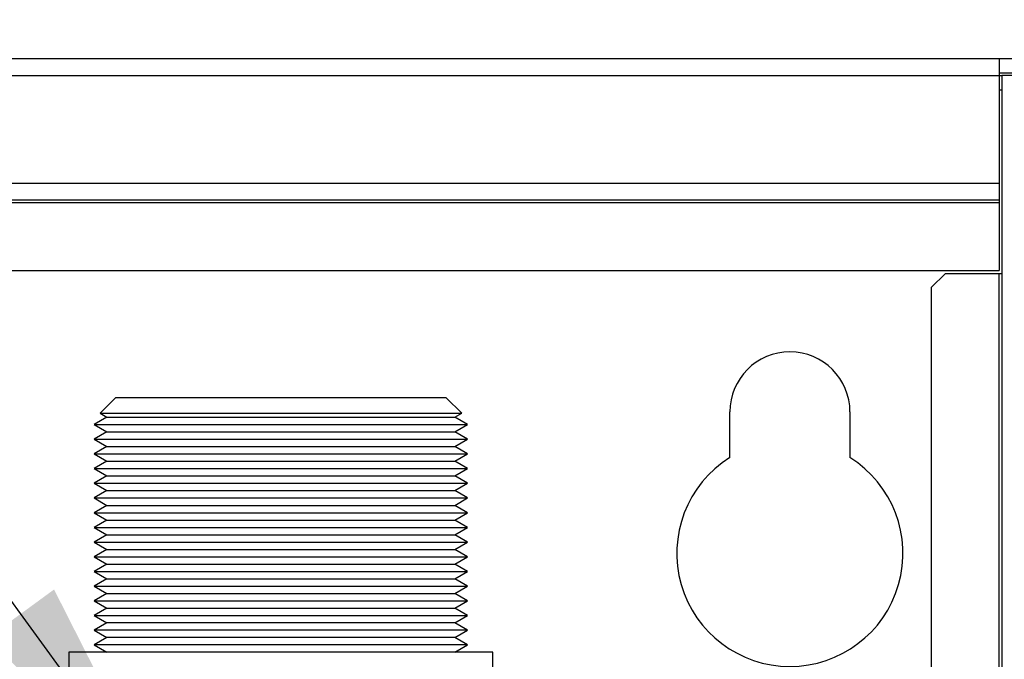
# Model space of a CAD drawing. Units: millimetres. Extents: x 10 to 416, y 10 to 287.
# Drawn here: x 340 to 354, y 254 to 263 of the extents above; entities that cross this region are included whole.
import ezdxf

# ---------------------------------------------------------------- set-up
doc = ezdxf.new("R2010")
doc.units = ezdxf.units.MM
doc.dimstyles.new('SLDDIMSTYLE1', dxfattribs={"dimtxt": 0.18, "dimasz": 3.556, "dimexe": 0, "dimexo": 0.0625, "dimgap": 0, "dimtad": 0, "dimtih": 1, "dimtoh": 1, "dimdec": 0, "dimrnd": 1e-09, "dimzin": 0, "dimdsep": 46, "dimtxsty": 'Standard', "dimsah": 1, "dimcen": 0.09, "dimadec": 0, "dimazin": 0, "dimtfac": 3.556, "dimtdec": 0, "dimtofl": 0, "dimtmove": 0, "dimatfit": 3, "dimfxl": 1, "dimfrac": 2, "dimtolj": 1, "dimtzin": 0, "dimarcsym": 0})

msp = doc.modelspace()

# ---------------------------------------------------------------- linework, layer by layer
at = {"color": 7, "linetype": 'Continuous', "lineweight": 25}
for p, q in [((268.201, 262.252), (354.121, 262.252)), ((354.121, 262.252), (354.121, 262.012)), ((354.121, 262.252), (354.321, 262.252)), ((268.201, 262.012), (354.121, 262.012)), ((354.121, 262.052), (354.321, 262.052)), ((354.121, 262.012), (354.121, 260.492)), ((354.121, 262.012), (354.161, 262.012)), ((354.161, 262.012), (354.161, 162.452)), ((354.401, 262.012), (354.161, 262.012)), ((354.121, 261.812), (354.161, 261.812)), ((268.201, 260.492), (354.121, 260.492)), ((354.121, 260.492), (354.121, 260.252)), ((268.201, 260.252), (354.121, 260.252)), ((354.121, 260.212), (268.201, 260.212)), ((354.121, 260.252), (354.121, 260.212)), ((354.121, 260.212), (354.121, 259.252)), ((268.201, 259.252), (354.121, 259.252)), ((353.361, 259.212), (353.161, 259.012)), ((353.361, 259.212), (354.121, 259.212)), ((354.121, 250.212), (354.121, 259.212)), ((354.121, 259.212), (354.161, 259.212)), ((353.161, 259.012), (353.161, 250.612)), ((341.621, 257.452), (341.404, 257.234)), ((344.855, 257.452), (341.621, 257.452)), ((346.301, 257.452), (344.855, 257.452)), ((346.519, 257.234), (346.301, 257.452)), ((350.311, 256.608), (350.311, 257.252)), ((352.011, 257.252), (352.011, 256.608)), ((341.501, 257.178), (341.321, 257.074)), ((341.404, 257.234), (341.501, 257.178)), ((341.404, 257.234), (344.938, 257.234)), ((341.501, 257.178), (341.688, 257.178)), ((341.688, 257.178), (346.421, 257.178)), ((344.938, 257.234), (346.519, 257.234)), ((346.421, 257.178), (346.519, 257.234)), ((346.601, 257.074), (346.421, 257.178)), ((341.321, 257.074), (341.501, 256.97)), ((341.321, 257.074), (344.97, 257.074)), ((341.501, 256.97), (341.321, 256.866)), ((341.501, 256.97), (346.421, 256.97)), ((344.97, 257.074), (346.601, 257.074)), ((346.421, 256.97), (346.601, 257.074)), ((346.601, 256.866), (346.421, 256.97)), ((341.321, 256.866), (341.501, 256.762)), ((341.321, 256.866), (346.601, 256.866)), ((346.421, 256.762), (346.601, 256.866)), ((341.501, 256.762), (341.321, 256.658)), ((341.501, 256.762), (346.421, 256.762)), ((346.601, 256.658), (346.421, 256.762)), ((341.321, 256.658), (341.501, 256.554)), ((341.321, 256.658), (344.97, 256.658)), ((341.501, 256.554), (341.321, 256.45)), ((341.501, 256.554), (346.421, 256.554)), ((344.97, 256.658), (346.601, 256.658)), ((346.421, 256.554), (346.601, 256.658)), ((346.601, 256.45), (346.421, 256.554)), ((341.321, 256.45), (341.501, 256.347)), ((341.321, 256.45), (346.601, 256.45)), ((346.421, 256.347), (346.601, 256.45)), ((341.501, 256.347), (341.321, 256.243)), ((341.501, 256.347), (346.421, 256.347)), ((346.601, 256.243), (346.421, 256.347)), ((341.321, 256.243), (341.501, 256.139)), ((341.321, 256.243), (344.97, 256.243)), ((341.501, 256.139), (341.321, 256.035)), ((341.501, 256.139), (346.421, 256.139)), ((344.97, 256.243), (346.601, 256.243)), ((346.421, 256.139), (346.601, 256.243)), ((346.601, 256.035), (346.421, 256.139)), ((341.321, 256.035), (341.501, 255.931)), ((341.321, 256.035), (344.97, 256.035)), ((344.97, 256.035), (346.601, 256.035)), ((346.421, 255.931), (346.601, 256.035)), ((341.501, 255.931), (341.321, 255.827)), ((341.501, 255.931), (341.688, 255.931)), ((341.688, 255.931), (346.421, 255.931)), ((346.601, 255.827), (346.421, 255.931)), ((341.321, 255.827), (341.501, 255.723)), ((341.321, 255.827), (344.97, 255.827)), ((341.501, 255.723), (341.321, 255.619)), ((341.501, 255.723), (346.421, 255.723)), ((344.97, 255.827), (346.601, 255.827)), ((346.421, 255.723), (346.601, 255.827)), ((346.601, 255.619), (346.421, 255.723)), ((341.321, 255.619), (341.501, 255.515)), ((341.321, 255.619), (344.97, 255.619)), ((344.97, 255.619), (346.601, 255.619)), ((346.421, 255.515), (346.601, 255.619)), ((341.501, 255.515), (341.321, 255.411)), ((341.501, 255.515), (346.421, 255.515)), ((346.601, 255.411), (346.421, 255.515)), ((341.321, 255.411), (341.501, 255.307)), ((341.321, 255.411), (346.601, 255.411)), ((341.501, 255.307), (341.321, 255.203)), ((341.501, 255.307), (341.688, 255.307)), ((341.688, 255.307), (346.421, 255.307)), ((346.421, 255.307), (346.601, 255.411)), ((346.601, 255.203), (346.421, 255.307)), ((341.321, 255.203), (341.501, 255.099)), ((341.321, 255.203), (344.97, 255.203)), ((344.97, 255.203), (346.601, 255.203)), ((346.421, 255.099), (346.601, 255.203)), ((341.501, 255.099), (341.321, 254.996)), ((341.501, 255.099), (346.421, 255.099)), ((346.601, 254.996), (346.421, 255.099)), ((341.321, 254.996), (341.501, 254.892)), ((341.321, 254.996), (344.97, 254.996)), ((341.501, 254.892), (341.321, 254.788)), ((341.501, 254.892), (346.421, 254.892)), ((344.97, 254.996), (346.601, 254.996)), ((346.421, 254.892), (346.601, 254.996)), ((346.601, 254.788), (346.421, 254.892)), ((341.321, 254.788), (341.501, 254.684)), ((341.321, 254.788), (346.601, 254.788)), ((346.421, 254.684), (346.601, 254.788)), ((341.501, 254.684), (341.321, 254.58)), ((341.501, 254.684), (346.421, 254.684)), ((346.601, 254.58), (346.421, 254.684)), ((341.321, 254.58), (341.501, 254.476)), ((341.321, 254.58), (344.97, 254.58)), ((341.501, 254.476), (341.321, 254.372)), ((341.501, 254.476), (346.421, 254.476)), ((344.97, 254.58), (346.601, 254.58)), ((346.421, 254.476), (346.601, 254.58)), ((346.601, 254.372), (346.421, 254.476)), ((341.321, 254.372), (341.501, 254.268)), ((341.321, 254.372), (346.601, 254.372)), ((346.421, 254.268), (346.601, 254.372)), ((341.501, 254.268), (341.321, 254.164)), ((344.901, 254.268), (341.501, 254.268)), ((346.421, 254.268), (344.901, 254.268)), ((346.601, 254.164), (346.421, 254.268)), ((341.321, 254.164), (341.501, 254.06)), ((346.601, 254.164), (341.321, 254.164)), ((341.501, 254.06), (341.321, 253.956)), ((344.901, 254.06), (341.501, 254.06)), ((346.421, 254.06), (344.901, 254.06)), ((346.421, 254.06), (346.601, 254.164)), ((346.601, 253.956), (346.421, 254.06)), ((341.321, 253.956), (341.501, 253.852)), ((346.601, 253.956), (341.321, 253.956)), ((346.421, 253.852), (346.601, 253.956)), ((340.961, 253.852), (340.961, 253.552)), ((346.961, 253.852), (340.961, 253.852)), ((346.961, 253.552), (346.961, 253.852))]:
    msp.add_line(p, q, dxfattribs=at)
for centre, radius, start, end in [((351.161, 257.252), 0.85, 0, 180), ((351.161, 255.252), 1.6, 122.09, 57.91)]:
    msp.add_arc(centre, radius, start, end, dxfattribs=at)

# ---------------------------------------------------------------- leaders
at = {"color": 150, "linetype": 'Continuous', "lineweight": 0}
msp.add_leader([(342.38, 251.525), (330.578, 267.665)], dimstyle='SLDDIMSTYLE1', dxfattribs=at)

doc.saveas('drawing.dxf')
